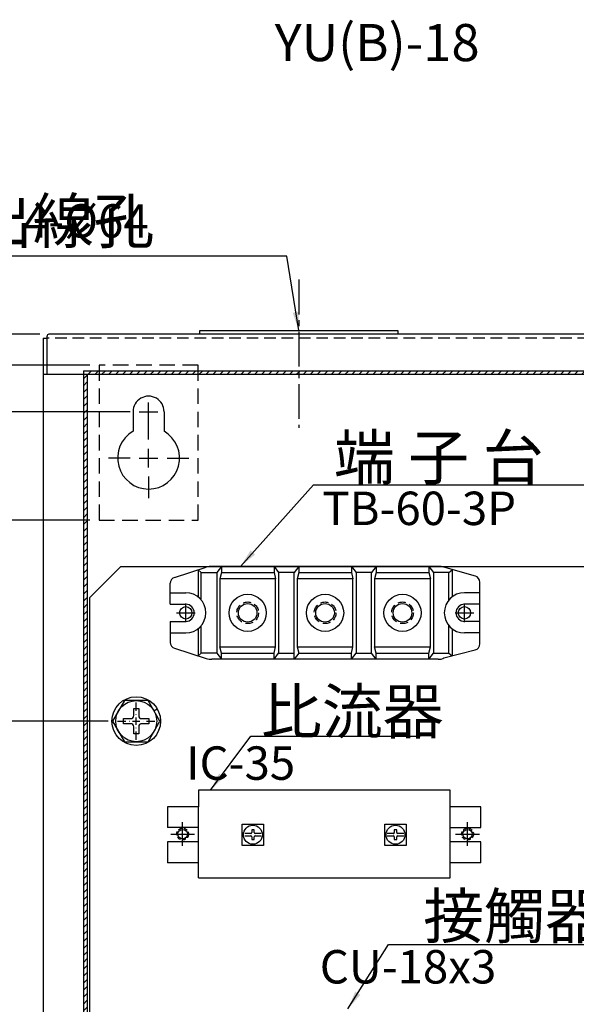
# Model space of a CAD drawing. Extents: x -2164 to -566, y -122 to 1194.
# Drawn here: x -1368 to -1189, y 875 to 1193 of the extents above; entities that cross this region are included whole.
import ezdxf
from ezdxf.enums import TextEntityAlignment as Align

# ---------------------------------------------------------------- set-up
doc = ezdxf.new("R2010")
doc.units = 0
for name, pattern in [('CENTER2', [11.25, 7.5, -1.25, 1.25, -1.25]), ('DASHDOT2', [5, 2.5, -1.25, 0, -1.25]), ('DASHED', [7.5, 5, -2.5]), ('HIDDEN', [3.75, 2.5, -1.25]), ('HIDDEN2', [1.875, 1.25, -0.625])]:
    doc.linetypes.add(name, pattern=pattern)
doc.layers.get('DEFPOINTS').update_dxf_attribs({"linetype": 'CONTINUOUS'})
for name, color, linetype in [('CONSTR', 231, 'DASHDOT2'), ('DIM', 3, 'CONTINUOUS'), ('E_TEXT', 121, 'CONTINUOUS'), ('HATCH', 2, 'CENTER2'), ('PART10', 45, 'CONTINUOUS'), ('PART5', 254, 'CONTINUOUS'), ('PART8', 163, 'CONTINUOUS')]:
    doc.layers.add(name, color=color, linetype=linetype)
doc.styles.add('DAYUKP', font='simplex.shx', dxfattribs={"bigfont": 'chineset.shx'})
doc.styles.add('DAYUMP', font='simplex.shx', dxfattribs={"bigfont": 'chineset.shx'})
doc.styles.add('DAYUSP', font='simplex.shx', dxfattribs={"bigfont": 'chineset.shx'})
doc.dimstyles.get("Standard").update_dxf_attribs({"dimtxt": 6, "dimasz": 6, "dimexe": 3.75, "dimexo": 3, "dimgap": 2.25, "dimtad": 1, "dimdsep": 46, "dimlunit": 6, "dimtxsty": 'DAYUSP', "dimcen": -3, "dimadec": 0, "dimazin": 0, "dimtfac": 1, "dimtmove": 0, "dimatfit": 3, "dimfxl": 0, "dimtolj": 1, "dimtzin": 0, "dimarcsym": 0})
pattern_1 = [(45, (-1651.9532, 652.0725), (-1.122532, 1.122532), [])]

# ---------------------------------------------------------------- blocks, each defined once
blk = doc.blocks.new('*D42')
at = {"layer": 'DEFPOINTS', "color": 0}
for p in [(-1359.03, 1091.75), (-1404.03, 1066.75), (-1329.86, 1066.75)]:
    blk.add_point(p, dxfattribs=at)
at = {"layer": 'DIM', "color": 0, "lineweight": -2}
for p, q in [((-1362.03, 1091.75), (-1407.78, 1091.75)), ((-1404.03, 1085.75), (-1404.03, 1072.75)), ((-1332.86, 1066.75), (-1407.78, 1066.75))]:
    blk.add_line(p, q, dxfattribs=at)
at = {"layer": 'DIM', "color": 0}
for points in [[(-1405.03, 1085.75), (-1403.03, 1085.75), (-1404.03, 1091.75)], [(-1405.03, 1072.75), (-1403.03, 1072.75), (-1404.03, 1066.75)]]:
    blk.add_solid(points, dxfattribs=at)
at = {"layer": 'DIM', "color": 0, "insert": (-1410.28, 1079.25), "char_height": 8, "attachment_point": 5, "rotation": 90, "style": 'DAYUSP'}
blk.add_mtext('\\A1;25', dxfattribs=at)
blk = doc.blocks.new('*D43')
at = {"layer": 'DEFPOINTS', "color": 0}
for p in [(-1332.86, 1066.75), (-1404.03, 966.75), (-1336.86, 966.75)]:
    blk.add_point(p, dxfattribs=at)
at = {"layer": 'DIM', "color": 0, "lineweight": -2}
for p, q in [((-1335.86, 1066.75), (-1407.78, 1066.75)), ((-1404.03, 1060.75), (-1404.03, 972.75)), ((-1339.86, 966.75), (-1407.78, 966.75))]:
    blk.add_line(p, q, dxfattribs=at)
at = {"layer": 'DIM', "color": 0}
for points in [[(-1405.03, 1060.75), (-1403.03, 1060.75), (-1404.03, 1066.75)], [(-1405.03, 972.75), (-1403.03, 972.75), (-1404.03, 966.75)]]:
    blk.add_solid(points, dxfattribs=at)
at = {"layer": 'DIM', "color": 0, "insert": (-1410.28, 1016.75), "char_height": 8, "attachment_point": 5, "rotation": 90, "style": 'DAYUSP'}
blk.add_mtext('\\A1;100', dxfattribs=at)
blk = doc.blocks.new('*D44')
at = {"layer": 'DEFPOINTS', "color": 0}
for p in [(-1339.86, 966.75), (-1404.03, 791.75), (-1336.86, 791.75)]:
    blk.add_point(p, dxfattribs=at)
at = {"layer": 'DIM', "color": 0, "lineweight": -2}
for p, q in [((-1342.86, 966.75), (-1407.78, 966.75)), ((-1404.03, 960.75), (-1404.03, 797.75)), ((-1339.86, 791.75), (-1407.78, 791.75))]:
    blk.add_line(p, q, dxfattribs=at)
at = {"layer": 'DIM', "color": 0}
for points in [[(-1405.03, 960.75), (-1403.03, 960.75), (-1404.03, 966.75)], [(-1405.03, 797.75), (-1403.03, 797.75), (-1404.03, 791.75)]]:
    blk.add_solid(points, dxfattribs=at)
at = {"layer": 'DIM', "color": 0, "insert": (-1410.28, 879.25), "char_height": 8, "attachment_point": 5, "rotation": 90, "style": 'DAYUSP'}
blk.add_mtext('\\A1;175', dxfattribs=at)
blk = doc.blocks.new('*D46')
at = {"layer": 'DEFPOINTS', "color": 0}
for p in [(-1342.86, 1081.74), (-1379.91, 1031.74), (-1342.86, 1031.74)]:
    blk.add_point(p, dxfattribs=at)
at = {"layer": 'DIM', "color": 0, "lineweight": -2}
for p, q in [((-1345.86, 1081.74), (-1383.66, 1081.74)), ((-1379.91, 1075.74), (-1379.91, 1037.74)), ((-1345.86, 1031.74), (-1383.66, 1031.74))]:
    blk.add_line(p, q, dxfattribs=at)
at = {"layer": 'DIM', "color": 0}
for points in [[(-1380.91, 1075.74), (-1378.91, 1075.74), (-1379.91, 1081.74)], [(-1380.91, 1037.74), (-1378.91, 1037.74), (-1379.91, 1031.74)]]:
    blk.add_solid(points, dxfattribs=at)
at = {"layer": 'DIM', "color": 0, "insert": (-1386.16, 1056.74), "char_height": 8, "attachment_point": 5, "rotation": 90, "style": 'DAYUSP'}
blk.add_mtext('\\A1;50', dxfattribs=at)
blk = doc.blocks.new('*D60')
at = {"layer": 'DEFPOINTS', "color": 0}
for p in [(-1362.03, 1091.75), (-1430.34, 676.75), (-1359.03, 676.75)]:
    blk.add_point(p, dxfattribs=at)
at = {"layer": 'DIM', "color": 0, "lineweight": -2}
for p, q in [((-1365.03, 1091.75), (-1434.09, 1091.75)), ((-1430.34, 1085.75), (-1430.34, 682.75)), ((-1362.03, 676.75), (-1434.09, 676.75))]:
    blk.add_line(p, q, dxfattribs=at)
at = {"layer": 'DIM', "color": 0}
for points in [[(-1431.34, 1085.75), (-1429.34, 1085.75), (-1430.34, 1091.75)], [(-1431.34, 682.75), (-1429.34, 682.75), (-1430.34, 676.75)]]:
    blk.add_solid(points, dxfattribs=at)
at = {"layer": 'DIM', "color": 0, "insert": (-1436.59, 884.25), "char_height": 8, "attachment_point": 5, "rotation": 90, "style": 'DAYUSP'}
blk.add_mtext('\\A1;415', dxfattribs=at)

msp = doc.modelspace()

# ---------------------------------------------------------------- hatches: boundary and pattern name
at = {"layer": 'CONSTR'}
h = msp.add_hatch(dxfattribs=at)
h.set_pattern_fill('ANSI31', scale=0.5, style=0)
h.set_pattern_definition(pattern_1)
edge = h.paths.add_edge_path()
edge.add_line((-1347.862, 1079.951), (-993.853, 1079.951))
edge.add_line((-993.853, 1079.951), (-993.853, 1078.754))
edge.add_line((-993.853, 1078.754), (-1346.662, 1078.754))
edge.add_line((-1347.862, 1079.951), (-1347.862, 1078.754))
h = msp.add_hatch(dxfattribs=at)
h.set_pattern_fill('ANSI31', scale=0.5, style=0)
h.set_pattern_definition(pattern_1)
h.paths.add_polyline_path([(-1347.862, 1078.754), (-1347.862, 689.748), (-1346.662, 689.748), (-1346.662, 1078.754)])

# ---------------------------------------------------------------- linework, layer by layer
at = {"layer": 'DIM', "color": 7}
for p, q in [((-1326.858, 1063.751), (-1326.858, 1069.751)), ((-1329.858, 1066.751), (-1323.858, 1066.751)), ((-1326.858, 1057.755), (-1326.858, 1064.755)), ((-1326.858, 1048.755), (-1326.858, 1054.755)), ((-1332.858, 1051.755), (-1339.858, 1051.755)), ((-1329.858, 1051.755), (-1323.858, 1051.755)), ((-1320.858, 1051.755), (-1313.858, 1051.755)), ((-1326.858, 1045.755), (-1326.858, 1038.755)), ((-1314.858, 998.751), (-1314.858, 1004.751)), ((-1224.858, 998.751), (-1224.858, 1004.751)), ((-1317.858, 1001.751), (-1311.858, 1001.751)), ((-1227.858, 1001.751), (-1221.858, 1001.751)), ((-1330.858, 970.051), (-1330.858, 972.751)), ((-1330.858, 968.951), (-1330.858, 969.051)), ((-1330.858, 965.551), (-1330.858, 967.951)), ((-1336.858, 966.751), (-1334.158, 966.751)), ((-1333.158, 966.751), (-1333.058, 966.751)), ((-1332.058, 966.751), (-1329.658, 966.751)), ((-1330.858, 964.451), (-1330.858, 964.551)), ((-1328.658, 966.751), (-1328.558, 966.751)), ((-1327.558, 966.751), (-1324.858, 966.751)), ((-1330.858, 960.751), (-1330.858, 963.451)), ((-1315.858, 926.418), (-1315.858, 934.084)), ((-1315.858, 927.251), (-1315.858, 933.251)), ((-1223.858, 926.418), (-1223.858, 934.084)), ((-1223.858, 927.251), (-1223.858, 933.251)), ((-1319.691, 930.251), (-1312.024, 930.251)), ((-1318.858, 930.251), (-1312.858, 930.251)), ((-1227.691, 930.251), (-1220.024, 930.251)), ((-1226.858, 930.251), (-1220.858, 930.251))]:
    msp.add_line(p, q, dxfattribs=at)
at = {"layer": 'HATCH', "color": 7, "ltscale": 1.5}
msp.add_line((-1278.358, 1109.425), (-1278.358, 1061.498), dxfattribs=at)
at = {"layer": 'PART10', "color": 7}
for p, q in [((-1310.785, 944.434), (-1310.785, 939.085)), ((-1229.508, 944.434), (-1310.785, 944.434)), ((-1320.742, 939.085), (-1320.742, 932.345)), ((-1310.785, 939.085), (-1320.742, 939.085)), ((-1310.785, 932.345), (-1310.785, 939.238)), ((-1229.508, 932.345), (-1229.508, 939.238)), ((-1219.551, 932.345), (-1219.551, 939.085)), ((-1310.785, 932.345), (-1320.742, 932.345)), ((-1310.785, 927.75), (-1310.785, 932.345)), ((-1296.616, 933.494), (-1289.722, 933.494)), ((-1296.616, 926.601), (-1296.616, 933.494)), ((-1289.722, 933.494), (-1289.722, 926.601)), ((-1250.57, 933.494), (-1243.677, 933.494)), ((-1250.57, 926.601), (-1250.57, 933.494)), ((-1243.677, 933.494), (-1243.677, 926.601)), ((-1229.508, 932.345), (-1219.551, 932.345)), ((-1293.873, 930.431), (-1295.822, 930.431)), ((-1295.822, 929.665), (-1293.873, 929.665)), ((-1292.786, 931.618), (-1293.552, 931.618)), ((-1293.552, 931.618), (-1293.552, 930.751)), ((-1293.552, 929.344), (-1293.552, 928.478)), ((-1292.786, 930.751), (-1292.786, 931.618)), ((-1292.786, 928.478), (-1292.786, 929.344)), ((-1290.516, 930.431), (-1292.465, 930.431)), ((-1292.465, 929.665), (-1290.516, 929.665)), ((-1247.827, 930.431), (-1249.777, 930.431)), ((-1249.777, 929.665), (-1247.827, 929.665)), ((-1246.74, 931.618), (-1247.506, 931.618)), ((-1247.506, 931.618), (-1247.506, 930.751)), ((-1247.506, 929.344), (-1247.506, 928.478)), ((-1246.74, 930.751), (-1246.74, 931.618)), ((-1246.74, 928.478), (-1246.74, 929.344)), ((-1244.47, 930.431), (-1246.419, 930.431)), ((-1246.419, 929.665), (-1244.47, 929.665)), ((-1310.785, 927.75), (-1320.742, 927.75)), ((-1320.742, 927.75), (-1320.742, 921.01)), ((-1310.785, 921.01), (-1310.785, 927.75)), ((-1289.722, 926.601), (-1296.616, 926.601)), ((-1293.552, 928.478), (-1292.786, 928.478)), ((-1243.677, 926.601), (-1250.57, 926.601)), ((-1247.506, 928.478), (-1246.74, 928.478)), ((-1229.508, 921.01), (-1229.508, 927.75)), ((-1219.551, 921.01), (-1219.551, 927.75)), ((-1310.785, 921.01), (-1320.742, 921.01)), ((-1310.785, 916.068), (-1310.785, 921.01)), ((-1219.551, 921.01), (-1229.508, 921.01)), ((-1229.508, 916.068), (-1229.508, 921.01)), ((-1310.785, 916.068), (-1283.135, 916.068)), ((-1283.135, 916.068), (-1229.508, 916.068))]:
    msp.add_line(p, q, dxfattribs=at)
for points in [[(-1219.551, 939.085), (-1229.508, 939.085), (-1229.508, 944.434)], [(-1219.551, 927.75), (-1229.508, 927.75), (-1229.508, 932.345)]]:
    msp.add_lwpolyline(points, dxfattribs=at)
for centre in [(-1293.169, 930.048), (-1247.123, 930.048)]:
    msp.add_circle(centre, 3.064, dxfattribs=at)
for centre, start, end in [((-1293.873, 930.751), 270, 0.00001), ((-1293.873, 929.344), 0.00001, 90), ((-1292.465, 930.751), 180, 270), ((-1292.465, 929.344), 90, 180), ((-1247.827, 930.751), 270, 0.00001), ((-1247.827, 929.344), 0.00001, 90), ((-1246.419, 930.751), 180, 270), ((-1246.419, 929.344), 90, 180)]:
    msp.add_arc(centre, 0.321, start, end, dxfattribs=at)
at = {"layer": 'PART5', "color": 7}
for p, q in [((-982.688, 1091.751), (-1359.028, 1091.751)), ((-1310.358, 1092.948), (-1246.358, 1092.948)), ((-1310.358, 1091.751), (-1310.358, 1092.948)), ((-1246.358, 1092.948), (-1246.358, 1091.751)), ((-1360.858, 1090.554), (-1360.858, 1078.754)), ((-1360.858, 1090.554), (-1359.661, 1090.554)), ((-1360.858, 1090.484), (-1360.858, 1079.084)), ((-1359.661, 1090.484), (-1359.661, 1091.118)), ((-1359.661, 1078.754), (-1359.661, 1090.484)), ((-1347.862, 1078.754), (-1360.858, 1078.754)), ((-1360.858, 1078.754), (-1360.858, 689.418)), ((-1347.862, 1079.951), (-993.853, 1079.951)), ((-1347.862, 1079.951), (-1347.862, 688.551)), ((-993.853, 1078.754), (-1347.862, 1078.754)), ((-1346.662, 1078.754), (-1346.662, 689.748)), ((-1331.858, 1066.751), (-1331.858, 1060.416)), ((-1321.858, 1066.751), (-1321.858, 1060.416)), ((-1345.858, 1006.751), (-1335.858, 1016.751)), ((-1335.858, 1016.751), (-1060.858, 1016.751)), ((-1345.858, 741.751), (-1345.858, 1006.751)), ((-1331.674, 968.588), (-1331.674, 970.833)), ((-1331.674, 970.833), (-1330.041, 970.833)), ((-1330.041, 970.833), (-1330.041, 968.588)), ((-1325.114, 970.067), (-1324.053, 970.68)), ((-1334.939, 967.567), (-1332.694, 967.567)), ((-1334.939, 965.935), (-1334.939, 967.567)), ((-1329.021, 967.567), (-1326.776, 967.567)), ((-1326.776, 967.567), (-1326.776, 965.935)), ((-1332.694, 965.935), (-1334.939, 965.935)), ((-1331.674, 962.669), (-1331.674, 964.914)), ((-1330.041, 964.914), (-1330.041, 962.669)), ((-1326.776, 965.935), (-1329.021, 965.935)), ((-1330.041, 962.669), (-1331.674, 962.669))]:
    msp.add_line(p, q, dxfattribs=at)
at = {"layer": 'PART5', "color": 7, "linetype": 'HIDDEN2', "ltscale": 3}
msp.add_line((-982.054, 1090.554), (-1359.661, 1090.554), dxfattribs=at)
at = {"layer": 'PART5', "color": 7, "linetype": 'DASHED'}
for p, q in [((-1342.858, 1081.737), (-1342.858, 1031.741)), ((-1310.857, 1081.737), (-1342.858, 1081.737)), ((-1310.857, 1031.741), (-1310.857, 1081.737)), ((-1342.858, 1031.741), (-1310.857, 1031.741))]:
    msp.add_line(p, q, dxfattribs=at)
at = {"layer": 'PART5', "color": 7}
msp.add_lwpolyline([(-1323.199, 966.751), (-1327.028, 973.384), (-1334.687, 973.384), (-1338.516, 966.751), (-1334.687, 960.118), (-1327.028, 960.118), (-1323.199, 966.751)], dxfattribs=at)
for centre, radius in [((-1314.858, 1001.751), 2), ((-1224.858, 1001.751), 2), ((-1330.858, 966.751), 7.857), ((-1330.858, 966.751), 6.633)]:
    msp.add_circle(centre, radius, dxfattribs=at)
at = {"layer": 'PART5', "color": 7, "linetype": 'HIDDEN2'}
for centre in [(-1315.858, 930.251), (-1223.858, 930.251)]:
    msp.add_circle(centre, 1.915, dxfattribs=at)
at = {"layer": 'PART5', "color": 7, "linetype": 'Continuous'}
for centre in [(-1315.858, 930.251), (-1223.858, 930.251)]:
    msp.add_circle(centre, 1.532, dxfattribs=at)
at = {"layer": 'PART5', "color": 7}
for centre, radius, start, end in [((-1359.028, 1091.118), 0.633, 90, 180.00001), ((-1326.858, 1066.751), 5, 0, 180.00001), ((-1326.858, 1051.755), 10, 120.00006, 60.00004), ((-1332.694, 968.588), 1.02, 270, 0), ((-1329.021, 968.588), 1.02, 180.00001, 270), ((-1332.694, 964.914), 1.02, 0, 90), ((-1329.021, 964.914), 1.02, 90, 180.00001)]:
    msp.add_arc(centre, radius, start, end, dxfattribs=at)
at = {"layer": 'PART8', "color": 7}
for p, q in [((-1318.467, 1013.196), (-1308.25, 1016.466)), ((-1310.858, 1015.631), (-1310.858, 1006.875)), ((-1310.858, 1015.631), (-1309.858, 1014.751)), ((-1233.294, 1016.751), (-1306.421, 1016.751)), ((-1303.358, 1016.751), (-1304.858, 1014.751)), ((-1303.358, 1016.751), (-1303.358, 1014.751)), ((-1286.358, 1016.751), (-1286.358, 1014.751)), ((-1286.358, 1016.751), (-1284.858, 1014.751)), ((-1278.358, 1016.751), (-1279.858, 1014.751)), ((-1278.358, 1016.751), (-1278.358, 1014.751)), ((-1261.358, 1016.751), (-1259.858, 1014.751)), ((-1261.358, 1016.751), (-1261.358, 1014.751)), ((-1253.358, 1016.751), (-1254.858, 1014.751)), ((-1253.358, 1016.751), (-1253.358, 1014.751)), ((-1236.358, 1016.751), (-1236.358, 1014.751)), ((-1236.358, 1016.751), (-1234.858, 1014.751)), ((-1221.315, 1013.607), (-1231.466, 1016.466)), ((-1229.858, 1014.751), (-1228.858, 1015.631)), ((-1228.858, 1015.631), (-1228.858, 1015.251)), ((-1228.858, 1015.251), (-1228.858, 1006.875)), ((-1303.358, 1014.751), (-1303.858, 1012.751)), ((-1303.358, 1014.751), (-1286.358, 1014.751)), ((-1286.358, 1014.751), (-1285.858, 1012.751)), ((-1278.358, 1014.751), (-1278.858, 1012.751)), ((-1278.858, 1012.751), (-1278.858, 990.751)), ((-1278.358, 1014.751), (-1261.358, 1014.751)), ((-1261.358, 1014.751), (-1260.858, 1012.751)), ((-1253.358, 1014.751), (-1253.858, 1012.751)), ((-1253.358, 1014.751), (-1236.358, 1014.751)), ((-1236.358, 1014.751), (-1235.858, 1012.751)), ((-1319.858, 1004.501), (-1319.858, 1011.291)), ((-1219.858, 991.701), (-1219.858, 1011.682)), ((-1319.858, 1008.251), (-1314.858, 1008.251)), ((-1219.858, 1008.251), (-1224.858, 1008.251)), ((-1319.858, 1004.501), (-1314.858, 1004.501)), ((-1219.858, 1004.501), (-1224.858, 1004.501)), ((-1319.858, 999.001), (-1319.858, 992.211)), ((-1319.858, 999.001), (-1314.858, 999.001)), ((-1310.858, 996.628), (-1310.858, 987.871)), ((-1228.858, 996.628), (-1228.858, 987.871)), ((-1219.858, 999.001), (-1224.858, 999.001)), ((-1319.858, 995.251), (-1314.858, 995.251)), ((-1219.858, 995.251), (-1224.858, 995.251)), ((-1318.467, 990.306), (-1308.25, 987.037)), ((-1303.358, 988.751), (-1303.858, 990.751)), ((-1286.358, 988.751), (-1285.858, 990.751)), ((-1278.858, 990.751), (-1278.358, 988.751)), ((-1261.358, 988.751), (-1260.858, 990.751)), ((-1253.358, 988.751), (-1253.858, 990.751)), ((-1236.358, 988.751), (-1235.858, 990.751)), ((-1231.466, 987.213), (-1221.368, 989.762)), ((-1310.858, 987.871), (-1309.858, 988.751)), ((-1233.294, 986.751), (-1306.421, 986.751)), ((-1304.858, 988.751), (-1303.358, 986.751)), ((-1303.358, 988.751), (-1286.358, 988.751)), ((-1303.358, 986.751), (-1303.358, 988.751)), ((-1286.358, 986.751), (-1286.358, 988.751)), ((-1286.358, 986.751), (-1284.858, 988.751)), ((-1279.858, 986.751), (-1279.858, 988.751)), ((-1278.358, 988.751), (-1279.858, 986.751)), ((-1278.358, 988.751), (-1261.358, 988.751)), ((-1261.358, 986.751), (-1259.858, 988.751)), ((-1261.358, 986.751), (-1261.358, 988.751)), ((-1253.358, 986.751), (-1254.858, 988.751)), ((-1253.358, 988.751), (-1236.358, 988.751)), ((-1253.358, 986.751), (-1253.358, 988.751)), ((-1236.358, 986.751), (-1236.358, 988.751)), ((-1236.358, 986.751), (-1234.858, 988.751)), ((-1229.858, 988.751), (-1228.858, 987.871))]:
    msp.add_line(p, q, dxfattribs=at)
for points in [[(-1309.858, 1005.904), (-1309.858, 1014.751), (-1304.858, 1014.751), (-1304.858, 988.751), (-1309.858, 988.751), (-1309.858, 997.598)], [(-1303.858, 1012.751), (-1303.858, 990.751), (-1285.858, 990.751), (-1285.858, 1012.751), (-1303.858, 1012.751)], [(-1284.858, 1014.751), (-1284.858, 988.751), (-1279.858, 988.751), (-1279.858, 1014.751), (-1284.858, 1014.751)], [(-1278.858, 1012.751), (-1278.858, 990.751), (-1260.858, 990.751), (-1260.858, 1012.751), (-1278.858, 1012.751)], [(-1259.858, 1014.751), (-1259.858, 988.751), (-1254.858, 988.751), (-1254.858, 1014.751), (-1259.858, 1014.751)], [(-1253.858, 1012.751), (-1253.858, 990.751), (-1235.858, 990.751), (-1235.858, 1012.751), (-1253.858, 1012.751)], [(-1229.858, 1005.904), (-1229.858, 1014.751), (-1234.858, 1014.751), (-1234.858, 988.751)], [(-1234.858, 988.751), (-1229.858, 988.751), (-1229.858, 997.598)]]:
    msp.add_lwpolyline(points, dxfattribs=at)
for centre, radius in [((-1294.858, 1001.751), 6), ((-1269.858, 1001.751), 6), ((-1244.858, 1001.751), 6), ((-1294.858, 1001.751), 3), ((-1269.858, 1001.751), 3), ((-1244.858, 1001.751), 3)]:
    msp.add_circle(centre, radius, dxfattribs=at)
at = {"layer": 'PART8', "color": 7, "linetype": 'HIDDEN'}
for centre in [(-1294.858, 1001.751), (-1269.858, 1001.751), (-1244.858, 1001.751)]:
    msp.add_circle(centre, 3.5, dxfattribs=at)
at = {"layer": 'PART8', "color": 7}
for centre, radius, start, end in [((-1306.421, 1010.751), 6, 90, 107.74481), ((-1233.294, 1010.751), 6, 72.25535, 90), ((-1317.858, 1011.291), 2, 107.74384, 180.00001), ((-1221.858, 1011.682), 2, 0, 74.26905), ((-1314.858, 1001.751), 6.5, 270, 90), ((-1224.858, 1001.751), 6.5, 90, 270), ((-1314.858, 1001.751), 2.75, 270, 90), ((-1224.858, 1001.751), 2.75, 90, 270), ((-1317.858, 992.211), 2, 180.00001, 252.25624), ((-1221.858, 991.701), 2, 284.16797, 0), ((-1306.421, 992.751), 6, 252.25517, 270), ((-1232.983, 989.37), 2.638, 263.22107, 305.11624)]:
    msp.add_arc(centre, radius, start, end, dxfattribs=at)

# ---------------------------------------------------------------- texts
at = {"layer": 'DIM', "insert": (-1286.14, 1192.021), "char_height": 12, "attachment_point": 1, "style": 'DAYUKP'}
msp.add_mtext('YU(B)-18', dxfattribs=at)
at = {"layer": 'E_TEXT', "color": 7}
for s, height, style, p in [('出線孔', 14.4, 'DAYUMP', (-1383.914, 1128.382)), ('     4-%%C64', 10.8, 'DAYUSP', (-1383.914, 1128.382)), ('端 子 台', 14.4, 'DAYUMP', (-1267.032, 1052.016)), ('TB-60-3P', 10.8, 'DAYUSP', (-1270.774, 1035.515)), ('比流器', 14.4, 'DAYUMP', (-1290.528, 969.903)), ('    IC-35', 10.8, 'DAYUSP', (-1327.917, 953.198)), ('接觸器', 14.4, 'DAYUMP', (-1238.162, 903.783)), ('    CU-18x3', 10.8, 'DAYUSP', (-1284.778, 887.38))]:
    msp.add_text(s, height=height, dxfattribs=dict(at, style=style)).set_placement(p, align=Align.MIDDLE_LEFT)

# ---------------------------------------------------------------- dimensions: what is measured, and where the dimension line sits
at = {"layer": 'DIM', "color": 7}
for base, p1, p2, picture, middle in [((-1430.342, 676.751), (-1362.028, 1091.751), (-1359.028, 676.751), '*D60', (-1436.592, 884.251)), ((-1404.034, 1066.751), (-1359.028, 1091.751), (-1329.858, 1066.751), '*D42', (-1410.284, 1079.251)), ((-1379.911, 1031.741), (-1342.858, 1081.737), (-1342.858, 1031.741), '*D46', (-1386.161, 1056.739)), ((-1404.034, 966.751), (-1332.858, 1066.751), (-1336.858, 966.751), '*D43', (-1410.284, 1016.751)), ((-1404.034, 791.751), (-1339.858, 966.751), (-1336.858, 791.751), '*D44', (-1410.284, 879.251))]:
    dim = msp.add_linear_dim(base=base, p1=p1, p2=p2, angle=90, dimstyle='Standard', override={"dimtxt": 8}, dxfattribs=at)
    dim.commit()
    dim.dimension.update_dxf_attribs({"geometry": picture, "text_midpoint": middle})

# ---------------------------------------------------------------- leaders
for points in [[(-1278.358, 1092.948), (-1282.257, 1117.031), (-1384.345, 1117.031)], [(-1297.204, 1016.751), (-1273.629, 1043.128), (-1184.69, 1043.128)], [(-1306.902, 944.434), (-1293.798, 961.875), (-1239.146, 961.875)], [(-1262.499, 873.751), (-1249.396, 894.525), (-1173.438, 894.59)]]:
    msp.add_leader(points, dimstyle='Standard', dxfattribs=at)

doc.saveas('drawing.dxf')
